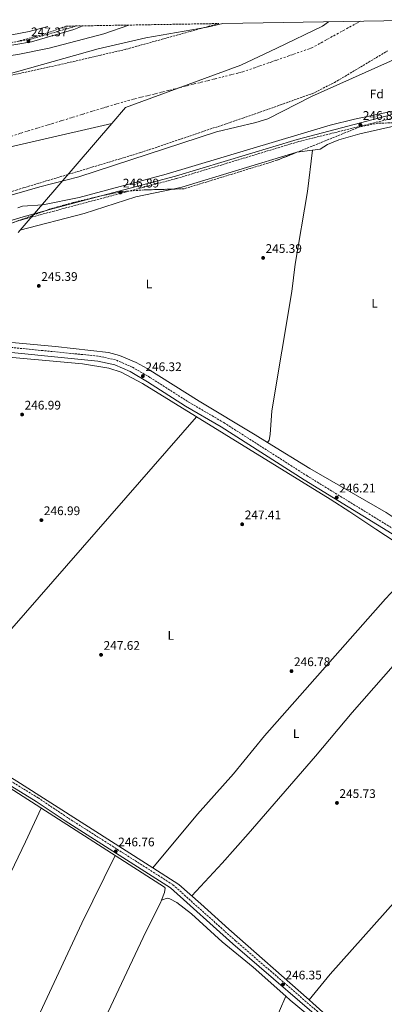
# Model space of a CAD drawing. Units: metres. Extents: x 619012 to 622501, y 4650785 to 4653157.
# Drawn here: x 621505 to 621798, y 4652357 to 4653147 of the extents above; entities that cross this region are included whole.
import ezdxf
from ezdxf.enums import TextEntityAlignment as Align

# ---------------------------------------------------------------- set-up
doc = ezdxf.new("R2010")
doc.units = ezdxf.units.M
doc.header["$MEASUREMENT"] = 0
doc.linetypes.add('DGN Style 3', pattern=[2.435890702152634, 1.739921930109024, -0.6959687720436097])
doc.linetypes.add('DGN Style 4', pattern=[2.7856150101045474, 1.391937544087219, -0.6959687720436097, 0.001739921930109024, -0.6959687720436097])
for name, color, linetype, lineweight in [('Camino', 7, 'DGN Style 3', 0), ('Cauce permanente', 151, 'Continuous', 13), ('Cauce permanente (área)', 142, 'Continuous', 13), ('Cota de punto acotado terreno', 7, 'Continuous', 0), ('Curva de nivel intermedia', 30, 'Continuous', 0), ('Eje cauce permanente (área)', 70, 'DGN Style 4', 0), ('Etiqueta de uso rústico', 92, 'Continuous', 0), ('Etiqueta de zona arbolada', 92, 'Continuous', 0), ('Límite de municipio', 7, 'Continuous', 0), ('Línea de cambio de uso (parcela vista)', 92, 'Continuous', 0), ('Margen derecho', 7, 'Continuous', 0), ('Punto acotado terreno (símbolo)', 7, 'Continuous', 0), ('Zona arbolada', 92, 'DGN Style 3', 0)]:
    doc.layers.add(name, color=color, linetype=linetype, lineweight=lineweight)
doc.styles.add('Style-Arial', font='arial.ttf')

# ---------------------------------------------------------------- blocks, each defined once
blk = doc.blocks.new('5PATER')
at = {"layer": 'Punto acotado terreno (símbolo)', "linetype": 'Continuous', "lineweight": 0}
h = blk.add_hatch(color=51, dxfattribs=at)
edge = h.paths.add_edge_path()
edge.add_ellipse((0, 0), major_axis=(-0.1095731443231308, -0.1110710700762829), ratio=0.9994222409660317, start_angle=0, end_angle=360)

msp = doc.modelspace()

# ---------------------------------------------------------------- linework, layer by layer
at = {"layer": 'Camino', "color": 7, "linetype": 'DGN Style 3', "lineweight": 0}
for points in [[(621549.9800000002, 4653141.550000001, 247.3699999999953), (621547.8099999976, 4653140.720000001, 247.3699999999953), (621514.0300000019, 4653130.970000001, 247.3699999999953), (621450.9200000014, 4653120.149999999, 247.3699999999953), (621398.1399999999, 4653108.340000001, 247.3699999999953), (621329.0599999973, 4653098.730000001, 247.3699999999953), (621284.2199999972, 4653090.480000001, 247.3699999999953), (621215.7899999993, 4653081.57, 247.7799999999989), (621175.2299999997, 4653075.600000002, 246.5299999999988), (621135.1799999998, 4653070.720000001, 247.7799999999989), (621122.1900000012, 4653068.010000002, 247.7799999999989), (621117.5199999998, 4653066.149999999, 247.7799999999989), (621069.2600000021, 4653041.620000003, 247.7799999999989), (621047.469999999, 4653032.760000003, 247.3699999999953), (620995.1599999992, 4653007.830000004, 246.9600000000065), (620970.9799999989, 4652998.340000001, 246.5500000000029), (620952.0599999982, 4652991.830000003, 246.5500000000029), (620942.1899999998, 4652990.170000004, 246.5500000000029), (620889.6099999994, 4652985.050000001, 246.9600000000065)], [(621816.3400000001, 4653070.640000002, 246.5299999999988), (621728.0700000006, 4653048.660000001, 246.1199999999954), (621630.6499999979, 4653019.180000001, 246.1199999999954), (621575.9100000006, 4653004.670000004, 245.25), (621532.6900000012, 4652993.149999999, 245.7100000000063), (621508.4699999985, 4652986.670000004, 244.4799999999959), (621489.5199999987, 4652981.030000002, 245.300000000003)], [(621469.0699999989, 4652886.710000001, 245.5500000000029), (621568.3500000011, 4652876.830000003, 246.320000000007), (621582.5799999981, 4652873.640000002, 246.320000000007), (621595.4299999982, 4652867.980000001, 246.320000000007), (621609.5599999991, 4652859.790000001, 246.320000000007), (621640.2699999983, 4652840.210000001, 245.5599999999977), (621668.7899999992, 4652823.510000002, 245.5), (621735.2499999999, 4652781.059999999, 246.320000000007), (621829.350000001, 4652723.25, 245.9100000000035)], [(622060.7999999997, 4651950.430000001, 246.0899999999965), (622051.6700000011, 4651969.410000001, 246.7599999999947), (622043.1299999983, 4651992.809999999, 246.7599999999947), (622026.8200000003, 4652032.860000002, 246.7599999999947), (621991.0300000006, 4652105.280000002, 246.7599999999947), (621980.0499999992, 4652132.239999999, 246.3500000000059), (621973.6099999996, 4652143.120000003, 246.3500000000059), (621966.2199999979, 4652152.649999999, 246.3500000000059), (621913.4899999978, 4652199.690000002, 246.3500000000059), (621889.8399999995, 4652219.410000001, 246.320000000007), (621837.2999999993, 4652267.24, 245.9400000000024), (621799.260000001, 4652300.080000004, 246.050000000003), (621785.3999999985, 4652312.63, 246.3500000000059), (621764.4400000013, 4652333.719999999, 246.3500000000059), (621678.2799999996, 4652407.980000001, 246.3500000000059), (621627.8500000017, 4652453.100000001, 246.7599999999947), (621543.3299999983, 4652506.890000002, 246.7599999999947), (621519.9999999999, 4652522.590000002, 246.7599999999947), (621444.9800000003, 4652568.420000002, 246.7599999999947), (621305.789999999, 4652656.250000001, 247.1699999999983), (621280.850000001, 4652672.809999999, 247.5800000000018), (621261.7800000005, 4652683.949999999, 247.1399999999994)]]:
    msp.add_polyline3d(points, dxfattribs=at)
at = {"layer": 'Cauce permanente', "color": 151, "linetype": 'Continuous', "lineweight": 13}
for points in [[(620932.0300000003, 4652939.99, 239.4600000000064), (620944.8200000003, 4652939.01, 239.4600000000064), (620954.8399999999, 4652939.630000001, 239.4600000000064), (620968.8899999997, 4652941.779999999, 239.4600000000064), (621019.1900000004, 4652951.810000001, 239.4600000000064), (621068.9299999997, 4652957.449999999, 239.4600000000064), (621088.6500000004, 4652960.720000001, 239.4600000000064), (621143.5599999996, 4652976.02, 239.4600000000064), (621250.1799999997, 4653004.15, 238.6399999999994), (621295.9699999997, 4653021.960000001, 238.6399999999994), (621347.7199999997, 4653043.75, 238.6399999999994), (621382.2000000002, 4653059.470000001, 238.6399999999994), (621412.5899999999, 4653076.350000001, 238.6399999999994), (621440.4600000001, 4653087.51, 238.6399999999994), (621567.9600000001, 4653123.109999999, 238.6399999999994), (621606.1500000004, 4653131.980000001, 238.6399999999994), (621655.4100000003, 4653140.720000001, 238.6399999999994), (621668.0099999999, 4653143.560000001, 238.6399999999994), (621845.6100000005, 4653146.59, 239.0299999999988)], [(621845.4100000003, 4653132.689999999, 239.5), (621739.0300000003, 4653085.07, 238.6399999999994), (621704.0599999996, 4653067.199999999, 238.6399999999994), (621694.5300000003, 4653064.16, 238.75), (621662.8899999997, 4653056.720000001, 239.4700000000012), (621552.5499999998, 4653020.550000001, 239.4700000000012), (621521.1699999999, 4653012.640000001, 239.4499999999971), (621490.7999999998, 4653003.730000001, 239.4600000000064), (621386.4699999997, 4652967.939999999, 239.4600000000064), (621331.7199999997, 4652951.220000001, 239.4600000000064), (621269.0499999998, 4652933.99, 239.4600000000064), (621233.5999999996, 4652920.949999999, 239.4600000000064), (621133.2400000002, 4652893.199999999, 239.4600000000064), (621094.0999999996, 4652884.92, 239.4600000000064), (621044.2599999999, 4652877.380000001, 239.4600000000064), (620992.2000000002, 4652871.689999999, 239.4600000000064), (620909.1299999999, 4652863.16, 239.4600000000064)]]:
    msp.add_polyline3d(points, dxfattribs=at)
at = {"layer": 'Cauce permanente (área)', "color": 142, "linetype": 'Continuous', "lineweight": 13}
for points in [[(621668.0099999999, 4653143.560000001, 238.6399999999994), (621655.4100000003, 4653140.720000001, 238.6399999999994), (621606.1500000004, 4653131.980000001, 238.6399999999994), (621567.9600000001, 4653123.109999999, 238.6399999999994), (621440.4600000001, 4653087.51, 238.6399999999994), (621412.5899999999, 4653076.350000001, 238.6399999999994), (621382.2000000002, 4653059.470000001, 238.6399999999994), (621347.7199999997, 4653043.75, 238.6399999999994), (621295.9699999997, 4653021.960000001, 238.6399999999994), (621250.1799999997, 4653004.15, 238.6399999999994), (621143.5599999996, 4652976.02, 239.4600000000064), (621088.6500000004, 4652960.720000001, 239.4600000000064), (621068.9299999997, 4652957.449999999, 239.4600000000064), (621019.1900000004, 4652951.810000001, 239.4600000000064), (620968.8899999997, 4652941.779999999, 239.4600000000064), (620954.8399999999, 4652939.630000001, 239.4600000000064), (620944.8200000003, 4652939.01, 239.4600000000064), (620932.0300000003, 4652939.99, 239.4600000000064)], [(620909.1299999999, 4652863.16, 239.4600000000064), (620992.2000000002, 4652871.689999999, 239.4600000000064), (621044.2599999999, 4652877.380000001, 239.4600000000064), (621094.0999999996, 4652884.92, 239.4600000000064), (621133.2400000002, 4652893.199999999, 239.4600000000064), (621233.5999999996, 4652920.949999999, 239.4600000000064), (621269.0499999998, 4652933.99, 239.4600000000064), (621331.7199999997, 4652951.220000001, 239.4600000000064), (621386.4699999997, 4652967.939999999, 239.4600000000064), (621490.7999999998, 4653003.730000001, 239.4600000000064), (621521.1699999999, 4653012.640000001, 239.4499999999971), (621552.5499999998, 4653020.550000001, 239.4700000000012), (621662.8899999997, 4653056.720000001, 239.4700000000012), (621694.5300000003, 4653064.16, 238.75), (621704.0599999996, 4653067.199999999, 238.6399999999994), (621739.0300000003, 4653085.07, 238.6399999999994), (621845.4100000003, 4653132.689999999, 239.5)]]:
    msp.add_polyline3d(points, dxfattribs=at)
at = {"layer": 'Curva de nivel intermedia', "color": 30, "linetype": 'Continuous', "lineweight": 0, "elevation": 245, "flags": 128}
for points in [[(620924.8600000005, 4652973.550000001), (620936.7600000006, 4652975.16), (620981.3600000015, 4652987.429999999), (620993.2999999995, 4652991.760000001), (621040.9400000002, 4653017.179999999), (621096.69, 4653041.859999999), (621118.6399999994, 4653054.5), (621129.6600000011, 4653059.300000001), (621141.4400000006, 4653061.67), (621216.7000000014, 4653069.75), (621252.650000002, 4653072.130000001), (621292.7900000013, 4653079.09), (621331.6800000013, 4653087.259999999), (621380.5800000003, 4653093.539999999), (621414.26, 4653100.390000001), (621468.7000000001, 4653113.67), (621503.6500000017, 4653118.770000001), (621528.7599999994, 4653123.83), (621572.6000000003, 4653135.34), (621592.6600000011, 4653142.269999999)], [(621503.5100000009, 4652995.699999999), (621507.2200000013, 4652997.16), (621523.5200000001, 4652998.199999998), (621552.8300000001, 4653004.119999999), (621622.4200000003, 4653022.630000001), (621754.1799999997, 4653062.019999999), (621773.5699999998, 4653066.920000001), (621813.250000001, 4653075.079999999)]]:
    msp.add_lwpolyline(points, dxfattribs=at)
at = {"layer": 'Eje cauce permanente (área)', "color": 70, "linetype": 'DGN Style 4', "lineweight": 0}
msp.add_polyline3d([(620358.4900000002, 4652937.07, 240.3300000000018), (620519.8200000003, 4652911.130000001, 240.0299999999988), (620591.0899999999, 4652905, 240.1999999999971), (620657.75, 4652901.930000001, 239.4600000000064), (620828.9900000002, 4652899.630000001, 239.4600000000064), (620922.4800000006, 4652899.630000001, 239.4600000000064), (620980.7199999997, 4652905.76, 239.4600000000064), (621071.1399999997, 4652919.560000001, 239.4600000000064), (621143.4600000001, 4652934.050000001, 239.4600000000064), (621216.25, 4652951.680000001, 239.2799999999988), (621286.75, 4652977.74, 239.0599999999977), (621402.4600000001, 4653021.439999999, 239.0599999999977), (621506.3600000005, 4653055.74, 239.0599999999977), (621589.1200000001, 4653081.039999999, 239.0599999999977), (621684.1299999999, 4653104.800000001, 238.6999999999971), (621739.3099999996, 4653123.970000001, 238.6399999999994), (621778.3200000003, 4653145.439999999, 238.75)], dxfattribs=at)
at = {"layer": 'Límite de municipio', "color": 7, "linetype": 'Continuous', "lineweight": 0}
for points in [[(621579, 4653063.300000001, 239.18), (621590.0300000012, 4653076.32, 239.1), (621682.3999999985, 4653110.199999999, 238.69), (621711.1900000013, 4653123.88, 238.64), (621748.0700000003, 4653141.41, 238.64), (621752.7199999989, 4653145, 238.64)], [(621579, 4653063.300000001, 239.18), (620847.6900000013, 4652894.920000002, 239.46), (620818.0799999982, 4653069.920000002, 245.85), (620813.4100000003, 4653078.5, 246.15), (620799.0300000012, 4653103.930000001, 246.81), (620779.1400000006, 4653120.559999999, 247.09), (620772.5399999992, 4653119.649999999, 247.08), (620690.3900000006, 4653108.309999999, 247.13), (620616.3599999994, 4653097.760000002, 247.38), (620588.7699999996, 4653094.210000001, 247.46), (620533.5700000003, 4653087.109999999, 247.04), (620466.2600000016, 4653077.149999999, 246.77), (620453.0799999982, 4653079.280000002, 246.83), (620443.4899999984, 4653080.82, 247.13), (620417.5599999987, 4653083.059999999, 246.85), (620399.2899999992, 4653081.440000001, 246.65), (620374.5100000016, 4653082.920000002, 246.51), (620347.5199999996, 4653088.960000001, 246.41), (620308.379999999, 4653101.969999999, 246.86), (620266.7899999992, 4653118.38, 246.55), (620263.0500000007, 4653119.609999999, 246.54)], [(621503.7300000006, 4652976.07, 245.31), (621508.6000000016, 4652981.59, 244.99), (621579, 4653063.300000001, 239.18)]]:
    msp.add_polyline3d(points, dxfattribs=at)
at = {"layer": 'Línea de cambio de uso (parcela vista)', "color": 92, "linetype": 'Continuous', "lineweight": 0, "flags": 128}
for points, elevation in [([(621527.5999999996, 4653141.17), (621512.7699999996, 4653137.029999999), (621456.6600000003, 4653126.32), (621449.6793999998, 4653124.825200001)], 244.929999999993), ([(621627.9473000001, 4653010.746300001), (621635.1299999999, 4653012.27), (621726.6799999997, 4653040.180000001), (621727.2755000005, 4653040.2588)], 245.2899999999936), ([(621727.2755000005, 4653040.2588), (621739.7995999996, 4653041.9167)], 245.2899999999936), ([(621739.7995999996, 4653041.9167), (621739.7999999998, 4653041.92)], 245.2899999999936), ([(621718.4100000003, 4652363.779999999), (621718.4084999999, 4652363.7766)], 247.3999999999942), ([(621718.4084999999, 4652363.7766), (621722.0199999996, 4652360.57), (621743.6500000004, 4652342.600000001), (621755.6174999997, 4652331.335000001)], 247.3999999999942)]:
    msp.add_lwpolyline(points, dxfattribs=dict(at, elevation=elevation))
at = {"layer": 'Línea de cambio de uso (parcela vista)', "color": 92, "linetype": 'Continuous', "lineweight": 0, "extrusion": (0.00757443374840287, 0.007690963385537156, 0.9999417368204978), "elevation": 40738.70673530328, "flags": 128}
msp.add_lwpolyline([(621485.3621934588, 4652802.130891293), (621485.3556928878, 4652802.124291097)], dxfattribs=at)
at = {"layer": 'Línea de cambio de uso (parcela vista)', "color": 92, "linetype": 'Continuous', "lineweight": 0, "extrusion": (-0.6854532784451265, 0.5983782292893673, 0.414846113373802), "elevation": 2358143.309761468, "flags": 128}
msp.add_lwpolyline([(-3913628.642861158, -1074875.336304943), (-3913711.71045909, -1074876.259491849), (-3913956.73145193, -1074875.698985513)], dxfattribs=at)
at = {"layer": 'Línea de cambio de uso (parcela vista)', "color": 92, "linetype": 'Continuous', "lineweight": 0, "extrusion": (0.5119205053086368, 0.6748044799815441, 0.5315790722379767), "elevation": 3458128.959504426, "flags": 128}
msp.add_lwpolyline([(2316787.55038807, -2170017.126570103), (2316787.55038807, -2170017.13341773)], dxfattribs=at)
at = {"layer": 'Línea de cambio de uso (parcela vista)', "color": 92, "linetype": 'Continuous', "lineweight": 0, "extrusion": (-0.07508081976206171, -0.02788717723236324, 0.996787427614267), "elevation": -176168.8794226288, "flags": 128}
msp.add_lwpolyline([(-4144875.665634253, 2195582.612695043), (-4144875.665634253, 2195582.620186372)], dxfattribs=at)
at = {"layer": 'Línea de cambio de uso (parcela vista)', "color": 92, "linetype": 'Continuous', "lineweight": 0, "extrusion": (0.3903909382867074, 0.4326803042040199, 0.8126393232286641), "elevation": 2255905.136686914, "flags": 128}
msp.add_lwpolyline([(2654855.458476819, -3145325.064455009), (2654961.146701511, -3145325.074235934), (2654965.114345048, -3145325.011432099)], dxfattribs=at)
at = {"layer": 'Línea de cambio de uso (parcela vista)', "color": 92, "linetype": 'Continuous', "lineweight": 0}
for points in [[(621739.7995999996, 4653041.9167, 245.2899999999936), (621746.1699999999, 4653042.76, 245.2899999999936), (621751.8700000001, 4653046.41, 245.2899999999936), (621761.0800000001, 4653050.32, 245.2899999999936), (621777.9699999997, 4653054.99, 245.2899999999936), (621819.3154999996, 4653064.4724, 245.3653999999952)], [(621703.7922, 4652807.662900001, 245.6542000000045), (621705.2100000001, 4652809.550000001, 241.8600000000006), (621705.9400000004, 4652814.08, 241.3999999999942), (621707.3300000001, 4652832.880000001, 244.9199999999983), (621723.2800000003, 4652928.710000001, 245.7400000000052), (621725.9699999997, 4652950.5, 245.7400000000052), (621735.7800000003, 4653008.84, 245.7899999999936), (621739.7995999996, 4653041.9167, 245.2899999999936)], [(621505.0434999998, 4652977.8334, 244.9245999999985), (621556.7800000003, 4652991.300000001, 245.2899999999936), (621598.2199999997, 4653004.439999999, 245.2899999999936), (621627.9473000001, 4653010.746300001, 245.2899999999936)], [(621703.7922, 4652807.662900001, 244.9187999999995), (621693.9600000001, 4652813.689999999, 244.929999999993), (621648.9000000004, 4652840.800000001, 246.1900000000023), (621607.2999999998, 4652867.02, 245.2899999999936), (621598.5, 4652871.74, 245.4400000000023), (621585.0300000003, 4652877.27, 245.6999999999971), (621576.2800000003, 4652879.720000001, 245.6999999999971), (621533.7699999996, 4652884.539999999, 245.6999999999971), (621431.6100000005, 4652894.02, 245.6999999999971)], [(621431.2702000003, 4652580.910399999, 246.5568999999959), (621352.9900000002, 4652628.76, 246.929999999993), (621276.2300000006, 4652677.390000001, 246.929999999993), (621271.7000000002, 4652681.279999999, 246.929999999993), (621270.0800000001, 4652683.689999999, 246.929999999993), (621270.3499999996, 4652686.430000001, 246.929999999993), (621273.5599999996, 4652691.4, 246.929999999993), (621336.4100000003, 4652761.4, 246.8000000000029), (621423.8399999999, 4652864.230000001, 246.929999999993), (621438.0700000003, 4652876.430000001, 246.929999999993), (621442.7699999996, 4652878.15, 246.929999999993), (621450.0199999996, 4652879.199999999, 246.929999999993), (621481.4800000006, 4652877.470000001, 246.929999999993), (621555.3899999997, 4652870.619999999, 246.929999999993), (621576.54, 4652867.220000001, 246.5299999999988), (621586.4800000006, 4652864.100000001, 246.179999999993), (621603.6699999999, 4652854.890000001, 246.1100000000006), (621753.9600000001, 4652762.050000001, 246.5200000000041), (621769.9699999997, 4652751.92, 246.429999999993), (621790.7000000002, 4652738, 244.9700000000012), (621806.1799999997, 4652727.960000001, 244.7599999999948), (621827.1157000001, 4652714.584799999, 245.1306000000041)], [(621803.8302999996, 4652748.360500001, 244.8429999999935), (621799.1299999999, 4652751.41, 244.8800000000047), (621737.8099999996, 4652786.810000001, 244.8800000000047), (621703.7922, 4652807.662900001, 244.9187999999995)], [(621827.1157000001, 4652714.584799999, 245.1300999999949), (621814.4299999997, 4652699.430000001, 245.5399999999936), (621798.4400000004, 4652682.279999999, 245.5399999999936), (621701.54, 4652572.279999999, 245.9499999999971), (621676.6699999999, 4652541.82, 245.9499999999971), (621647.6699999999, 4652509.560000001, 245.9499999999971), (621611.7697999999, 4652466.629600001, 246.179999999993)], [(621643.0899999999, 4652444.08, 245.8800000000047), (621667.4600000001, 4652470.310000001, 246.3099999999977), (621688.4199999999, 4652493.9, 245.8800000000047), (621742.2800000003, 4652556.189999999, 246.2899999999936), (621771.8099999996, 4652591.08, 245.8800000000047), (621829.8200000003, 4652657.25, 245.8800000000047), (621848.5499999998, 4652680.76, 246), (621860.9800000006, 4652692.949999999, 245.7299999999959)], [(621965.4776999997, 4652617.5976, 245.6998000000021), (621951.7699999996, 4652603.08, 244.4900000000052), (621918.2599999999, 4652567.199999999, 244.4700000000012), (621870.9199999999, 4652512.390000001, 244.4700000000012), (621754.1299999999, 4652381.210000001, 244.9600000000064), (621737.3300000001, 4652360.67, 245.7299999999959)], [(621611.7697999999, 4652466.629600001, 246.1762000000017), (621502.7699999996, 4652536.189999999, 246.5200000000041), (621469.0499999998, 4652556.710000001, 246.5200000000041), (621439.0099999999, 4652576.180000001, 246.5200000000041), (621431.2702000003, 4652580.910399999, 246.5568999999959)], [(621461.6897, 4652552.0494, 246.5800000000018), (621490, 4652535.34, 246.5800000000018), (621621.0800000001, 4652451.119999999, 246.9900000000052), (621621.6799999997, 4652450.34, 246.9900000000052), (621621.2300000006, 4652446.91, 246.9900000000052), (621618.7170000002, 4652440.532600001, 246.9900000000052)], [(621522.3499999996, 4652514.550000001, 246.679999999993), (621509.7999999998, 4652487.41, 247.1399999999994), (621483.0300000003, 4652432.07, 245.8699999999953), (621430.1600000003, 4652321.33, 247.0899999999965), (621414.5499999998, 4652289.99, 246.7100000000064), (621405.6399999997, 4652271.189999999, 247.8999999999942)], [(621581.6500000004, 4652476.449999999, 246.8699999999953), (621555.0099999999, 4652422.24, 246.8699999999953), (621491.7699999996, 4652287.050000001, 246.2200000000012), (621470.3305000003, 4652241.710999999, 247.8999999999942)], [(621737.3300000001, 4652360.67, 245.7265999999945), (621672.6799999997, 4652417.51, 246.5200000000041), (621650.4100000003, 4652437.59, 245.7100000000064), (621632.75, 4652453.24, 246.1100000000006), (621611.7697999999, 4652466.629600001, 246.1762000000017)], [(621618.7170000002, 4652440.532600001, 246.9900000000052), (621617.9199999999, 4652438.51, 246.9900000000052), (621606.1399999997, 4652415.369999999, 246.1000000000058), (621539.0199999996, 4652272.869999999, 246.5800000000018), (621525.6799999997, 4652245.970000001, 246.1600000000035), (621513.7400000002, 4652218.560000001, 247.8899999999994)], [(621618.7170000002, 4652440.532600001, 246.9906000000047), (621623.4400000004, 4652442.300000001, 247.3999999999942), (621625.5, 4652441.779999999, 247.3999999999942), (621631.0700000003, 4652438.83, 247.3999999999942), (621642.9800000006, 4652429.710000001, 247.3999999999942), (621667.4400000004, 4652407.199999999, 247.3999999999942), (621692.3200000003, 4652386.939999999, 247.3999999999942), (621718.4084999999, 4652363.7766, 247.3999999999942)], [(621718.4084999999, 4652363.7766, 247.3999999999942), (621703.2599999999, 4652328.310000001, 247.3999999999942), (621673.2999999998, 4652269.039999999, 247.3999999999942), (621652.8799999999, 4652226.140000001, 246.5800000000018), (621624.1196999997, 4652167.3895, 247.0800000000018)]]:
    msp.add_polyline3d(points, dxfattribs=at)
at = {"layer": 'Margen derecho', "color": 7, "linetype": 'Continuous', "lineweight": 0}
for points in [[(621555.9200000013, 4653141.649999999, 247.3699999999953), (621555.2799999998, 4653141.330000003, 247.3699999999953), (621548.4800000006, 4653138.730000001, 247.3699999999953), (621514.499999999, 4653128.920000004, 247.3699999999953), (621451.3199999994, 4653118.090000001, 247.3699999999953), (621398.5100000009, 4653106.280000002, 247.3699999999953), (621329.3900000004, 4653096.660000003, 247.3699999999953), (621284.5399999992, 4653088.410000003, 247.3699999999953), (621216.0799999977, 4653079.489999999, 247.7799999999989), (621175.5000000002, 4653073.520000001, 246.5299999999988), (621135.5300000008, 4653068.649999999, 247.7799999999989), (621122.7899999979, 4653066, 247.7799999999989), (621118.3899999993, 4653064.239999998, 247.7799999999989), (621070.2099999997, 4653039.75, 247.7799999999989), (621048.3899999999, 4653030.660000001, 247.3699999999953), (620996.0699999989, 4653005.730000001, 246.9600000000065), (620971.7699999979, 4652996.190000003, 246.5500000000029), (620952.6200000015, 4652989.600000001, 246.5500000000029), (620942.4899999971, 4652987.9, 246.5500000000029), (620889.7899999982, 4652982.760000002, 246.9600000000065)], [(621824.2600000015, 4653075.91, 246.5299999999988), (621727.5300000019, 4653050.590000001, 246.1199999999954), (621630.1000000003, 4653021.100000001, 246.1199999999954), (621575.3999999987, 4653006.600000002, 245.25), (621532.1700000003, 4652995.080000003, 245.7100000000063), (621507.9299999998, 4652988.590000001, 244.4799999999959), (621488.9200000018, 4652982.940000002, 245.300000000003)], [(621261.7800000005, 4652683.949999999, 247.1399999999994), (621275.0300000006, 4652699.080000004, 247.5599999999977), (621309.5500000007, 4652736.699999999, 247.1399999999994), (621363.1900000006, 4652800.410000001, 247.1399999999994), (621406.2199999979, 4652848.789999999, 247.1399999999994), (621425.4299999992, 4652871.510000002, 247.1399999999994), (621433.8400000002, 4652878.489999998, 246.6300000000047), (621440.6499999987, 4652881.370000001, 246.320000000007), (621453.2399999973, 4652883.020000001, 246.320000000007), (621468.8299999975, 4652882.710000004, 245.5500000000029), (621567.7099999997, 4652872.870000001, 246.320000000007), (621581.3199999997, 4652869.809999999, 246.320000000007), (621593.6099999987, 4652864.399999999, 246.320000000007), (621607.4800000002, 4652856.370000001, 246.320000000007), (621638.1799999983, 4652836.790000001, 245.5599999999977), (621666.6999999991, 4652820.09, 245.5), (621733.1199999999, 4652777.660000001, 246.320000000007), (621827.23, 4652719.850000002, 245.9100000000035)], [(621074.8900000004, 4652425.350000002, 247.5800000000018), (621083.5000000002, 4652444.190000002, 247.9600000000065), (621104.8199999994, 4652485.630000001, 247.9600000000065), (621114.8500000008, 4652506.780000002, 247.9600000000065), (621117.079999997, 4652513.430000001, 247.9600000000065), (621122.550000001, 4652523.300000003, 247.9600000000065), (621186.4100000003, 4652596.220000001, 247.9600000000065), (621220.8900000001, 4652636.920000004, 247.9600000000065), (621236.6799999994, 4652655.280000003, 247.1399999999994), (621259.6200000013, 4652681.480000001, 247.1199999999954), (621279.1400000011, 4652670.070000002, 247.5800000000018), (621304.0399999989, 4652653.539999999, 247.1699999999983), (621443.2800000017, 4652565.680000002, 246.7599999999947), (621518.2600000007, 4652519.870000001, 246.7599999999947), (621541.5599999981, 4652504.2, 246.7599999999947), (621625.8999999982, 4652450.520000001, 246.7599999999947), (621676.1499999973, 4652405.56, 246.3500000000059), (621762.2499999988, 4652331.36, 246.3500000000059)]]:
    msp.add_polyline3d(points, dxfattribs=at)
at = {"layer": 'Zona arbolada', "color": 92, "linetype": 'DGN Style 3', "lineweight": 0}
for points in [[(621664.7100000001, 4653143.5, 241.1300000000047), (621590.04, 4653122.789999999, 241.1300000000047), (621537.0300000003, 4653110.5, 241.1499999999942), (621473.5499999998, 4653096.560000001, 241.9700000000012), (621423.9600000001, 4653086.369999999, 241.9700000000012), (621408.4600000001, 4653082.449999999, 241.9700000000012), (621399.5899999999, 4653078, 241.9700000000012), (621382.8399999999, 4653066.59, 241.9700000000012), (621374.1200000001, 4653061.630000001, 241.9700000000012), (621314.6799999997, 4653034.74, 241.6600000000035), (621273.1900000004, 4653017.230000001, 241.2299999999959), (621213.29, 4652994.460000001, 240.5200000000041), (621139.1299999999, 4652974.57, 239.4700000000012), (621087.7199999997, 4652962.439999999, 238.6499999999942), (621043.6399999997, 4652953.359999999, 238.6499999999942), (620973.7699999996, 4652943.310000001, 238.6499999999942), (620938.54, 4652937.480000001, 238.6499999999942), (620928.7400000002, 4652938.41, 238.6499999999942)], [(621503.1299999999, 4653129.15, 247.5), (621522.0800000001, 4653134.17, 247.75), (621542.4000000004, 4653141.42, 247.0200000000041), (621664.7100000001, 4653143.5, 241.1300000000047), (621590.04, 4653122.789999999, 241.1300000000047), (621537.0300000003, 4653110.5, 241.1499999999942), (621473.5499999998, 4653096.560000001, 241.9700000000012)], [(621382.2956999998, 4653110.3958, 247.7899999999936), (621386.7000000002, 4653111.029999999, 247.7899999999936), (621432.9100000003, 4653118.77, 246.9100000000035), (621483.4900000002, 4653125.470000001, 247.0099999999948), (621503.1299999999, 4653129.15, 247.5), (621522.0800000001, 4653134.17, 247.75), (621542.4000000004, 4653141.42, 247.0200000000041)], [(620920.6299999999, 4652868.75, 238.9400000000023), (620969.4600000001, 4652875.01, 238.8899999999994), (621053.6299999999, 4652882.65, 238.9600000000064), (621093.3200000003, 4652887.59, 239.7100000000064), (621137.3399999999, 4652897.02, 239.6600000000035), (621205.4299999997, 4652914.680000001, 240.5299999999988), (621225.2800000003, 4652921.08, 240.5299999999988), (621248.0300000003, 4652931.59, 240.5299999999988), (621257.3799999999, 4652935.08, 240.5299999999988), (621356.6500000004, 4652961.859999999, 240.5299999999988), (621408.3300000001, 4652978.560000001, 240.5), (621464.2000000002, 4652997.01, 239.4400000000023), (621502.2800000003, 4653010.039999999, 241.9700000000012), (621602.0499999998, 4653040.029999999, 241.070000000007), (621683.9699999997, 4653067.65, 242.25), (621739.6299999999, 4653087.24, 243.6199999999953), (621757.4699999997, 4653096.15, 242.7599999999948), (621800.1200000001, 4653121.52, 239.2599999999948)], [(620920.6299999999, 4652868.75, 238.9400000000023), (620969.4600000001, 4652875.01, 238.8899999999994), (621053.6299999999, 4652882.65, 238.9600000000064), (621093.3200000003, 4652887.59, 239.7100000000064), (621137.3399999999, 4652897.02, 239.6600000000035), (621205.4299999997, 4652914.680000001, 240.5299999999988), (621225.2800000003, 4652921.08, 240.5299999999988), (621248.0300000003, 4652931.59, 240.5299999999988), (621257.3799999999, 4652935.08, 240.5299999999988), (621356.6500000004, 4652961.859999999, 240.5299999999988), (621408.3300000001, 4652978.560000001, 240.5), (621464.2000000002, 4652997.01, 239.4400000000023), (621502.2800000003, 4653010.039999999, 241.9700000000012), (621602.0499999998, 4653040.029999999, 241.070000000007), (621683.9699999997, 4653067.65, 242.25), (621739.6299999999, 4653087.24, 243.6199999999953), (621757.4699999997, 4653096.15, 242.7599999999948), (621800.1200000001, 4653121.52, 239.2599999999948)], [(621821.8799999999, 4653064.560000001, 246.0599999999977), (621792.3200000003, 4653063.550000001, 246.6300000000047), (621777.9900000002, 4653060.680000001, 246.9199999999983), (621711.3099999996, 4653033.83, 248.6499999999942), (621636.9600000001, 4653011, 247.8999999999942), (621604.9900000002, 4653010.100000001, 245.7100000000064), (621587.5099999999, 4653008.789999999, 245.4700000000012), (621567.9100000003, 4653004.779999999, 246.2100000000064), (621547.9400000004, 4653000.01, 245.929999999993), (621528.7100000001, 4652994.58, 245.4499999999971), (621451.2000000002, 4652965.949999999, 245.4199999999983)], [(621819.3154999996, 4653064.4724, 246.109500000006), (621792.3200000003, 4653063.550000001, 246.6300000000047), (621777.9900000002, 4653060.680000001, 246.9199999999983), (621727.2755000005, 4653040.2588, 248.2357999999949)], [(621727.2755000005, 4653040.2588, 248.2357999999949), (621711.3099999996, 4653033.83, 248.6499999999942), (621636.9600000001, 4653011, 247.8999999999942), (621627.9473000001, 4653010.746300001, 247.2826000000059)], [(621627.9473000001, 4653010.746300001, 247.2826000000059), (621604.9900000002, 4653010.100000001, 245.7100000000064), (621587.5099999999, 4653008.789999999, 245.4700000000012), (621567.9100000003, 4653004.779999999, 246.2100000000064), (621547.9400000004, 4653000.01, 245.929999999993), (621528.7100000001, 4652994.58, 245.4499999999971), (621451.2000000002, 4652965.949999999, 245.4199999999983), (621412.3899999997, 4652953.26, 244.6199999999953), (621401.3125999998, 4652948.2839, 244.571299999996)]]:
    msp.add_polyline3d(points, dxfattribs=at)

# ---------------------------------------------------------------- block references
at = {"layer": 'Punto acotado terreno (símbolo)', "color": 7, "linetype": 'Continuous', "lineweight": 0, "xscale": 10, "yscale": 10, "zscale": 10}
for p in [(621512.1499999977, 4653129.32, 247.3699999999958), (621778.2800000017, 4653062.27, 246.8899999999999), (621585.8000000013, 4653008.07, 246.8899999999999), (621700.3000000007, 4652955.590000001, 245.3899999999994), (621520.3799999976, 4652933.160000001, 245.3899999999994), (621603.8399999992, 4652860.840000002, 246.320000000007), (621506.989999999, 4652830.030000002, 246.9900000000057), (621759.3299999973, 4652763.539999999, 246.2100000000064), (621522.4400000006, 4652745.370000003, 246.9900000000057), (621683.5100000021, 4652742.050000001, 247.410000000004), (621570.3099999992, 4652637.370000003, 247.6199999999958), (621723.0799999972, 4652624.300000001, 246.7799999999988), (621759.5500000007, 4652518.590000001, 245.7299999999964), (621582.0899999987, 4652479.800000001, 246.7599999999948), (621716.2399999974, 4652373.120000003, 246.3500000000063)]:
    msp.add_blockref('5PATER', p, dxfattribs=at)

# ---------------------------------------------------------------- texts
at = {"layer": 'Cota de punto acotado terreno', "color": 7, "linetype": 'Continuous', "lineweight": 0, "style": 'Style-Arial'}
for s, p in [('247.37', (621514.2000000001, 4653133.32, 247.3699999999953)), ('246.89', (621780.2600000025, 4653066.27, 246.8899999999994)), ('246.89', (621587.7800000021, 4653012.070000002, 246.8899999999994)), ('245.39', (621702.2800000014, 4652959.59, 245.3899999999994)), ('245.39', (621522.3700000017, 4652937.160000001, 245.3899999999994)), ('246.32', (621605.8900000015, 4652864.84, 246.320000000007)), ('246.99', (621508.9800000008, 4652834.030000002, 246.9900000000052)), ('246.21', (621761.410000001, 4652767.54, 246.2100000000064)), ('246.99', (621524.4300000004, 4652749.37, 246.9900000000052)), ('247.41', (621685.5899999992, 4652746.050000001, 247.4100000000035)), ('247.62', (621572.3599999994, 4652641.37, 247.6199999999953)), ('246.78', (621725.0700000013, 4652628.300000002, 246.7799999999988)), ('245.73', (621761.5300000017, 4652522.590000001, 245.7299999999959)), ('246.76', (621584.0699999996, 4652483.800000002, 246.7599999999948)), ('246.35', (621718.2299999995, 4652377.120000001, 246.3500000000058))]:
    msp.add_text(s, height=7.000000000000002, dxfattribs=at).set_placement(p)
at = {"layer": 'Etiqueta de uso rústico', "color": 92, "linetype": 'Continuous', "lineweight": 0, "style": 'Style-Arial'}
for p in [(621608.8314203795, 4652934.620010001, 245.6300000000047), (621789.7414203807, 4652919.260010001, 245.6699999999983), (621626.2714203785, 4652652.91001, 246.9600000000064), (621726.8314203814, 4652574.090009999, 246.1699999999983)]:
    msp.add_text('L', height=7.000000000000002, dxfattribs=at).set_placement(p, align=Align.MIDDLE_CENTER)
at = {"layer": 'Etiqueta de zona arbolada', "color": 92, "linetype": 'Continuous', "lineweight": 0, "style": 'Style-Arial'}
msp.add_text('Fd', height=7.000000000000002, dxfattribs=at).set_placement((621791.4774413637, 4653087.040009998, 242.9400000000023), align=Align.MIDDLE_CENTER)

doc.saveas('drawing.dxf')
